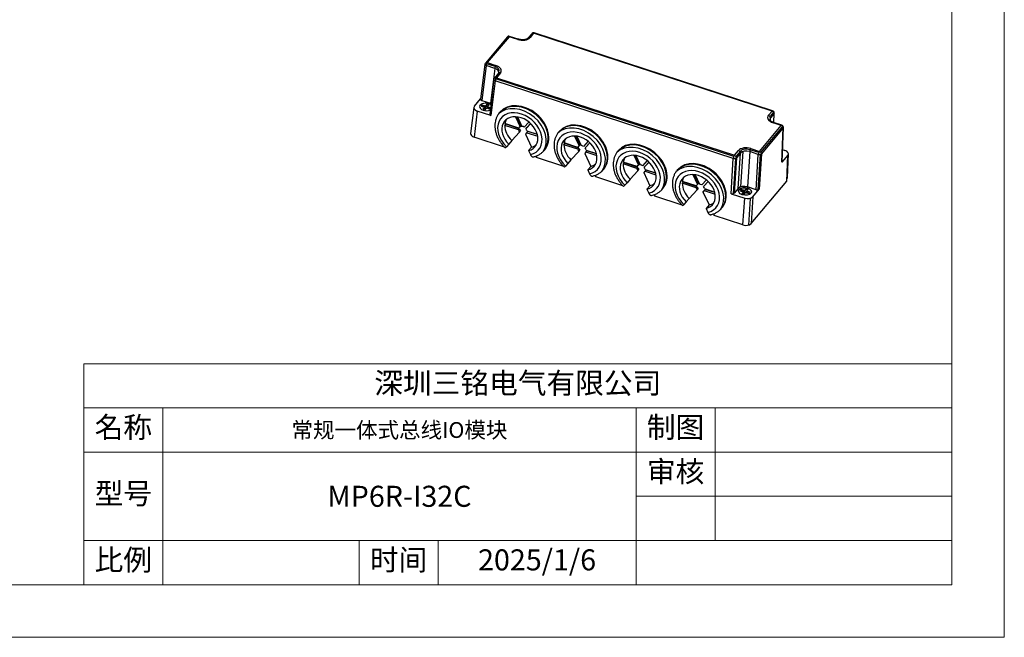
# Model space of a CAD drawing. Units: millimetres. Extents: x 4056 to 5426, y 3245 to 3774.
# Drawn here: x 4303 to 4724, y 3245 to 3509 of the extents above; entities that cross this region are included whole.
import ezdxf

# ---------------------------------------------------------------- set-up
doc = ezdxf.new("R2010")
doc.units = ezdxf.units.MM
doc.layers.get('0').update_dxf_attribs({"lineweight": 18})
doc.layers.add('DIM', color=3, linetype='Continuous', lineweight=13)
doc.layers.add('DWG', color=7, linetype='Continuous', lineweight=30)
doc.styles.get("Standard").update_dxf_attribs({"font": 'arial.ttf'})

# ---------------------------------------------------------------- blocks, each defined once
blk = doc.blocks.new('*T8')
at = {"layer": 'DIM', "color": 0, "linetype": 'ByBlock', "lineweight": -2, "transparency": 16777216}
for p, q in [((0, 0), (371.25, 0)), ((0, 0), (0, -94.5)), ((371.25, 0), (371.25, -94.5)), ((0, -18.9), (371.25, -18.9)), ((33.75, -18.9), (33.75, -94.5)), ((236.25, -18.9), (236.25, -94.5)), ((270, -18.9), (270, -75.6)), ((0, -37.8), (371.25, -37.8)), ((236.25, -56.7), (371.25, -56.7)), ((0, -75.6), (371.25, -75.6)), ((117.75, -75.6), (117.75, -94.5)), ((151.5, -75.6), (151.5, -94.5)), ((0, -94.5), (371.25, -94.5))]:
    blk.add_line(p, q, dxfattribs=at)
at = {"layer": 'DIM', "color": 0, "transparency": 16777216, "attachment_point": 5}
for s, insert, char_height, width in [('深圳三铭电气有限公司', (185.62, -9.45), 9, 364.5), ('名称', (16.88, -28.35), 9, 27), ('{\\fSimSun|b0|i0|c134|p2;常规一体式总线IO模块}', (135, -28.35), 6.75, 195.75), ('制图', (253.12, -28.35), 9, 27), ('审核', (253.12, -47.25), 9, 27), ('型号', (16.88, -56.7), 9, 27), ('{\\fMicrosoft YaHei|b0|i0|c134|p34;\\C256;MP\\fMicrosoft YaHei|b0|i0|c0|p34;6\\fMicrosoft YaHei|b0|i0|c134|p34;R\\fMicrosoft YaHei|b0|i0|c0|p34;-I32C}', (135, -56.7), 9, 195.75), ('比例', (16.88, -85.05), 9, 27), ('时间', (134.62, -85.05), 9, 27), ('2025/1/6', (193.87, -85.05), 9, 78)]:
    blk.add_mtext(s, dxfattribs=dict(at, insert=insert, char_height=char_height, width=width))

msp = doc.modelspace()

# ---------------------------------------------------------------- linework, layer by layer
for points in [[(4055.543, 3717.548), (4723.793, 3717.548), (4723.793, 3245.048), (4055.543, 3245.048)], [(4078.043, 3695.048), (4701.293, 3695.048), (4701.293, 3267.548), (4078.043, 3267.548)]]:
    msp.add_lwpolyline(points, close=True)
at = {"layer": 'DWG'}
for p, q in [((4511.118, 3501.74), (4501.795, 3490.64)), ((4511.945, 3501.908), (4502.622, 3490.808)), ((4515.631, 3500.706), (4511.945, 3501.908)), ((4515.874, 3500.844), (4512.189, 3502.046)), ((4521.619, 3503.178), (4520.103, 3501.373)), ((4522.446, 3503.346), (4520.93, 3501.541)), ((4624.449, 3470.093), (4522.446, 3503.346)), ((4624.692, 3470.231), (4522.689, 3503.484)), ((4501.569, 3490.121), (4499.748, 3475.25)), ((4502.138, 3489.52), (4500.317, 3474.656)), ((4505.833, 3488.316), (4502.138, 3489.52)), ((4505.942, 3489.104), (4502.33, 3490.281)), ((4502.622, 3490.808), (4506.317, 3489.604)), ((4505.833, 3488.316), (4504.012, 3473.451)), ((4505.456, 3483.671), (4503.634, 3468.8)), ((4507.409, 3486.247), (4505.681, 3484.19)), ((4608.03, 3450.64), (4506.216, 3483.832)), ((4508.236, 3486.415), (4506.508, 3484.358)), ((4506.508, 3484.358), (4608.322, 3451.167)), ((4506.024, 3483.07), (4504.203, 3468.206)), ((4607.837, 3449.879), (4506.024, 3483.07)), ((4497.1, 3472.189), (4499.761, 3475.357)), ((4496.862, 3471.668), (4495.489, 3460.467)), ((4499.317, 3472.053), (4499.317, 3472.049)), ((4500.003, 3472.178), (4501.395, 3471.724)), ((4500.317, 3474.656), (4504.012, 3473.451)), ((4500.426, 3472.681), (4500.407, 3472.446)), ((4500.407, 3472.446), (4501.781, 3471.772)), ((4501.818, 3472.228), (4500.426, 3472.681)), ((4501.395, 3471.724), (4500.743, 3470.948)), ((4501.358, 3471.269), (4500.904, 3470.871)), ((4501.358, 3471.269), (4501.395, 3471.724)), ((4501.358, 3471.269), (4502.016, 3471.302)), ((4501.647, 3470.654), (4502.298, 3471.429)), ((4502.45, 3472.768), (4501.781, 3471.772)), ((4501.818, 3472.228), (4501.781, 3471.772)), ((4502.016, 3471.302), (4501.781, 3471.772)), ((4502.469, 3473.003), (4501.818, 3472.228)), ((4502.016, 3471.302), (4502.241, 3471.361)), ((4502.098, 3471.191), (4502.016, 3471.302)), ((4502.298, 3471.429), (4503.69, 3470.976)), ((4502.389, 3471.4), (4502.685, 3471.478)), ((4502.469, 3473.003), (4502.45, 3472.768)), ((4502.685, 3471.478), (4502.721, 3471.933)), ((4502.685, 3471.478), (4503.936, 3471.271)), ((4502.721, 3471.933), (4503.373, 3472.709)), ((4503.968, 3471.527), (4502.721, 3471.933)), ((4498.349, 3470.114), (4496.977, 3458.913)), ((4504.203, 3468.206), (4498.349, 3470.114)), ((4508.032, 3469.623), (4507.821, 3469.372)), ((4514.687, 3467.664), (4516.647, 3463.41)), ((4517.071, 3463.914), (4515.366, 3467.613)), ((4515.611, 3467.58), (4517.464, 3463.558)), ((4622.933, 3468.288), (4624.449, 3470.093)), ((4623.724, 3466.051), (4623.768, 3467.208)), ((4625.285, 3469.013), (4623.768, 3467.208)), ((4625.123, 3469.567), (4623.793, 3467.984)), ((4625.14, 3465.223), (4625.285, 3469.013)), ((4625.224, 3465.195), (4625.378, 3469.247)), ((4510.115, 3463.956), (4510.538, 3464.459)), ((4516.031, 3462.006), (4510.115, 3463.956)), ((4516.1, 3462.817), (4510.183, 3464.767)), ((4516.454, 3462.51), (4510.538, 3464.459)), ((4516.454, 3462.51), (4516.031, 3462.006)), ((4516.1, 3462.817), (4516.523, 3463.321)), ((4517.071, 3463.914), (4516.647, 3463.41)), ((4520.438, 3465.411), (4518.431, 3463.239)), ((4519.179, 3462.576), (4521.191, 3464.754)), ((4519.179, 3462.576), (4519.602, 3463.08)), ((4521.169, 3464.775), (4519.602, 3463.08)), ((4619.034, 3452.857), (4628.357, 3463.957)), ((4619.708, 3452.331), (4629.031, 3463.431)), ((4629.193, 3462.877), (4619.869, 3451.777)), ((4628.357, 3463.957), (4624.852, 3465.099)), ((4628.6, 3464.095), (4625.095, 3465.237)), ((4628.635, 3448.213), (4629.193, 3462.877)), ((4628.728, 3448.44), (4629.286, 3463.111)), ((4510.039, 3454.655), (4496.977, 3458.913)), ((4516.451, 3461.095), (4513.103, 3457.47)), ((4516.451, 3461.095), (4516.874, 3461.599)), ((4519.406, 3460.765), (4518.983, 3460.261)), ((4518.983, 3460.261), (4521.552, 3454.687)), ((4519.53, 3460.854), (4519.954, 3461.358)), ((4519.53, 3460.854), (4524.173, 3459.324)), ((4519.599, 3461.665), (4523.986, 3460.22)), ((4524.039, 3460.012), (4519.954, 3461.358)), ((4533.336, 3461.374), (4533.125, 3461.122)), ((4539.991, 3459.414), (4541.951, 3455.161)), ((4542.375, 3455.664), (4540.67, 3459.364)), ((4540.915, 3459.331), (4542.768, 3455.308)), ((4511.834, 3455.959), (4510.81, 3454.851)), ((4513.103, 3457.47), (4511.834, 3455.959)), ((4521.552, 3454.687), (4520.282, 3453.176)), ((4535.419, 3455.706), (4535.842, 3456.21)), ((4541.335, 3453.757), (4535.419, 3455.706)), ((4541.404, 3454.568), (4535.487, 3456.517)), ((4541.758, 3454.261), (4535.842, 3456.21)), ((4541.758, 3454.261), (4541.335, 3453.757)), ((4541.404, 3454.568), (4541.827, 3455.072)), ((4542.375, 3455.664), (4541.951, 3455.161)), ((4545.742, 3457.162), (4543.735, 3454.99)), ((4544.483, 3454.327), (4546.495, 3456.505)), ((4544.483, 3454.327), (4544.907, 3454.83)), ((4546.473, 3456.526), (4544.907, 3454.83)), ((4615.348, 3454.059), (4619.034, 3452.857)), ((4520.282, 3453.176), (4521.068, 3451.472)), ((4523.697, 3450.202), (4523.771, 3450.999)), ((4535.343, 3446.406), (4523.697, 3450.202)), ((4526.964, 3453.292), (4527.175, 3453.544)), ((4541.755, 3452.846), (4538.407, 3449.221)), ((4541.755, 3452.846), (4542.178, 3453.35)), ((4544.71, 3452.516), (4544.287, 3452.012)), ((4544.287, 3452.012), (4546.856, 3446.438)), ((4544.834, 3452.605), (4545.258, 3453.108)), ((4544.834, 3452.605), (4549.477, 3451.075)), ((4544.903, 3453.416), (4549.29, 3451.971)), ((4549.343, 3451.762), (4545.258, 3453.108)), ((4558.64, 3453.125), (4558.429, 3452.873)), ((4565.295, 3451.165), (4567.255, 3446.911)), ((4567.679, 3447.415), (4565.974, 3451.114)), ((4566.219, 3451.082), (4568.072, 3447.059)), ((4606.877, 3434.735), (4607.837, 3449.879)), ((4608.754, 3449.861), (4607.793, 3434.709)), ((4609.157, 3450.087), (4608.197, 3434.943)), ((4608.322, 3451.167), (4610.049, 3453.223)), ((4610.932, 3452.946), (4608.996, 3450.64)), ((4610.885, 3452.144), (4609.157, 3450.087)), ((4609.924, 3437), (4610.885, 3452.144)), ((4611.142, 3437.707), (4612.103, 3452.859)), ((4614.864, 3452.771), (4613.904, 3437.627)), ((4618.55, 3451.569), (4614.864, 3452.771)), ((4618.742, 3452.33), (4614.926, 3453.574)), ((4617.589, 3436.426), (4618.55, 3451.569)), ((4618.505, 3436.399), (4619.466, 3451.551)), ((4619.869, 3451.777), (4618.909, 3436.634)), ((4631.162, 3451.221), (4628.635, 3448.213)), ((4628.925, 3453.618), (4629.913, 3453.296)), ((4630.742, 3440.169), (4631.162, 3451.221)), ((4631.017, 3441.57), (4631.406, 3451.816)), ((4537.138, 3447.71), (4536.114, 3446.601)), ((4538.407, 3449.221), (4537.138, 3447.71)), ((4546.856, 3446.438), (4545.586, 3444.927)), ((4560.723, 3447.457), (4561.146, 3447.961)), ((4566.639, 3445.508), (4560.723, 3447.457)), ((4566.708, 3446.319), (4560.792, 3448.268)), ((4567.062, 3446.012), (4561.146, 3447.961)), ((4567.062, 3446.012), (4566.639, 3445.508)), ((4566.708, 3446.319), (4567.131, 3446.823)), ((4567.679, 3447.415), (4567.255, 3446.911)), ((4571.046, 3448.913), (4569.039, 3446.741)), ((4569.787, 3446.077), (4571.799, 3448.255)), ((4569.787, 3446.077), (4570.211, 3446.581)), ((4571.777, 3448.277), (4570.211, 3446.581)), ((4545.586, 3444.927), (4546.372, 3443.222)), ((4549.001, 3441.953), (4549.075, 3442.75)), ((4560.648, 3438.156), (4549.001, 3441.953)), ((4552.268, 3445.043), (4552.479, 3445.295)), ((4567.059, 3444.597), (4563.711, 3440.972)), ((4567.059, 3444.597), (4567.482, 3445.1)), ((4570.014, 3444.266), (4569.591, 3443.763)), ((4569.591, 3443.763), (4572.16, 3438.189)), ((4570.138, 3444.355), (4570.562, 3444.859)), ((4570.138, 3444.355), (4574.781, 3442.826)), ((4570.207, 3445.166), (4574.594, 3443.721)), ((4574.647, 3443.513), (4570.562, 3444.859)), ((4583.944, 3444.876), (4583.733, 3444.624)), ((4590.6, 3442.916), (4592.559, 3438.662)), ((4592.983, 3439.166), (4591.278, 3442.865)), ((4591.523, 3442.832), (4593.376, 3438.81)), ((4562.442, 3439.461), (4561.418, 3438.352)), ((4563.711, 3440.972), (4562.442, 3439.461)), ((4572.16, 3438.189), (4570.89, 3436.678)), ((4586.027, 3439.208), (4586.45, 3439.711)), ((4591.943, 3437.259), (4586.027, 3439.208)), ((4592.012, 3438.07), (4586.096, 3440.019)), ((4592.367, 3437.762), (4586.45, 3439.711)), ((4592.367, 3437.762), (4591.943, 3437.259)), ((4592.012, 3438.07), (4592.435, 3438.573)), ((4592.983, 3439.166), (4592.559, 3438.662)), ((4596.35, 3440.663), (4594.343, 3438.491)), ((4595.091, 3437.828), (4597.103, 3440.006)), ((4595.091, 3437.828), (4595.515, 3438.332)), ((4597.081, 3440.028), (4595.515, 3438.332)), ((4617.589, 3436.426), (4613.904, 3437.627)), ((4615.446, 3421.959), (4630.742, 3440.169)), ((4570.89, 3436.678), (4571.676, 3434.973)), ((4574.305, 3433.704), (4574.379, 3434.5)), ((4585.952, 3429.907), (4574.305, 3433.704)), ((4577.572, 3436.794), (4577.783, 3437.045)), ((4592.363, 3436.347), (4589.015, 3432.723)), ((4592.363, 3436.347), (4592.786, 3436.851)), ((4595.318, 3436.017), (4594.895, 3435.513)), ((4594.895, 3435.513), (4597.464, 3429.939)), ((4595.443, 3436.106), (4595.866, 3436.61)), ((4595.443, 3436.106), (4600.085, 3434.577)), ((4595.511, 3436.917), (4599.898, 3435.472)), ((4599.951, 3435.264), (4595.866, 3436.61)), ((4606.877, 3434.735), (4612.722, 3432.83)), ((4609.924, 3437), (4608.197, 3434.943)), ((4610.141, 3435.925), (4610.141, 3435.921)), ((4610.827, 3436.05), (4612.219, 3435.596)), ((4611.251, 3436.553), (4611.232, 3436.319)), ((4611.232, 3436.319), (4612.605, 3435.644)), ((4612.642, 3436.1), (4611.251, 3436.553)), ((4612.219, 3435.596), (4611.567, 3434.821)), ((4612.182, 3435.141), (4611.729, 3434.743)), ((4612.182, 3435.141), (4612.219, 3435.596)), ((4612.182, 3435.141), (4612.84, 3435.174)), ((4612.471, 3434.526), (4613.123, 3435.301)), ((4613.274, 3436.64), (4612.605, 3435.644)), ((4612.642, 3436.1), (4612.605, 3435.644)), ((4612.84, 3435.174), (4612.605, 3435.644)), ((4613.293, 3436.875), (4612.642, 3436.1)), ((4612.84, 3435.174), (4613.065, 3435.233)), ((4612.923, 3435.063), (4612.84, 3435.174)), ((4613.123, 3435.301), (4614.514, 3434.848)), ((4613.213, 3435.272), (4613.509, 3435.35)), ((4613.293, 3436.875), (4613.274, 3436.64)), ((4613.509, 3435.35), (4613.546, 3435.805)), ((4613.509, 3435.35), (4614.82, 3435.133)), ((4613.546, 3435.805), (4614.197, 3436.581)), ((4614.937, 3435.352), (4613.546, 3435.805)), ((4616.17, 3433.373), (4615.446, 3421.959)), ((4615.623, 3435.48), (4615.624, 3435.484)), ((4616.17, 3433.373), (4618.909, 3436.634)), ((4587.746, 3431.211), (4586.722, 3430.103)), ((4589.015, 3432.723), (4587.746, 3431.211)), ((4597.464, 3429.939), (4596.194, 3428.428)), ((4602.876, 3428.544), (4603.087, 3428.796)), ((4611.998, 3421.416), (4612.722, 3432.83)), ((4615.115, 3432.761), (4614.391, 3421.347)), ((4596.194, 3428.428), (4596.98, 3426.724)), ((4599.609, 3425.455), (4599.683, 3426.251)), ((4611.998, 3421.416), (4599.609, 3425.455))]:
    msp.add_line(p, q, dxfattribs=at)
for centre, start, end in [((4511.88, 3501.1), 71.94363, 139.97095), ((4522.381, 3502.538), 71.94363, 139.97095), ((4502.557, 3490), 139.97095, 173.01536), ((4506.443, 3483.55), 139.97095, 173.01536), ((4624.384, 3469.285), 357.82231, 71.94363), ((4628.292, 3463.149), 357.82231, 71.94363)]:
    msp.add_arc(centre, 0.995, start, end, dxfattribs=at)
for centre, major_axis, ratio, start_param, end_param in [((4511.88, 3501.1), (0.762, -0.64), 0.7531568, 2.0626001, 3.1415865), ((4511.88, 3501.1), (0.308, 0.946), 0.3106434, 6.2831698, 6.9393178), ((4517.319, 3502.72), (-3.982, 0.323), 0.5801554, 1.1804313, 2.7505424), ((4515.566, 3499.898), (0.308, 0.946), 0.3106434, 0.001023, 0.6561325), ((4520.865, 3500.733), (-0.762, 0.64), 0.7531568, 5.2041927, 6.2987709), ((4522.381, 3502.538), (0.762, -0.64), 0.7531568, 2.0626001, 3.1415865), ((4522.381, 3502.538), (0.308, 0.946), 0.3106434, 6.2831698, 6.9393178), ((4502.557, 3490), (-0.988, 0.121), 0.5678985, 0.0000174, 1.2030903), ((4502.557, 3490), (-0.762, 0.64), 0.7531568, 5.2041927, 6.2831791), ((4502.557, 3490), (0.308, 0.946), 0.3106434, 0.6561325, 2.2007489), ((4506.252, 3488.796), (0.308, 0.946), 0.3106434, 0.6561325, 2.2007489), ((4504.558, 3486.783), (-2.997, 0.197), 0.5831598, 3.1259785, 4.3118786), ((4504.658, 3487.597), (-2.992, 0.24), 0.5795952, 2.888431, 4.3156571), ((4504.623, 3487.591), (-3.985, 0.319), 0.5795952, 2.7502492, 4.3203603), ((4506.443, 3483.55), (-0.988, 0.121), 0.5678985, 0.0000174, 1.2030903), ((4506.443, 3483.55), (-0.762, 0.64), 0.7531568, 5.2041927, 6.2831791), ((4506.443, 3483.55), (0.308, 0.946), 0.3106434, 0.6561325, 2.2007489), ((4508.171, 3485.607), (0.762, -0.64), 0.7531568, 2.0626001, 3.1415865), ((4500.739, 3475.157), (-0.992, 0.08), 0.5795952, 6.2588792, 7.461953), ((4499.451, 3471.424), (-2.593, 0.208), 0.5795952, 5.8918419, 7.461953), ((4502.058, 3471.833), (-2.741, 0.221), 0.5798754, 0, 2.326575), ((4502.058, 3471.829), (2.741, -0.221), 0.5798754, 0.7670687, 3.1415238), ((4502.058, 3471.833), (-2.741, 0.221), 0.5798754, 5.8919878, 6.2831853), ((4502.058, 3471.833), (-2.741, 0.221), 0.5798754, 3.9084651, 5.8919884), ((4502.058, 3471.829), (-2.093, 0.169), 0.5798754, 5.6515838, 6.1323922), ((4502.016, 3471.302), (-2.038, 0.62), 0.6167758, 5.7853738, 6.0911532), ((4502.058, 3471.829), (-2.093, 0.169), 0.5798754, 0.9391948, 1.4200033), ((4502.016, 3471.302), (-2.105, -0.063), 0.7083849, 4.0764857, 4.4833923), ((4502.058, 3471.829), (-2.093, 0.169), 0.5798754, 4.0807875, 4.5615959), ((4502.058, 3471.829), (-2.093, 0.169), 0.5798754, 2.5099911, 2.7166036), ((4502.74, 3471.94), (-2.992, 0.24), 0.5795952, 4.2512753, 4.3203603), ((4516.546, 3460.324), (-9.571, 8.04), 0.7531568, 3.2115334, 6.2132529), ((4517.392, 3461.332), (-9.571, 8.04), 0.7531568, 3.142462, 6.2617412), ((4517.604, 3461.584), (-9.571, 8.04), 0.7531568, 3.1416565, 6.2831707), ((4504.625, 3468.707), (-0.992, 0.08), 0.5795952, 6.2588792, 7.461953), ((4516.546, 3460.324), (8.04, -6.753), 0.7531568, 5.7717341, 10.9124478), ((4517.392, 3461.332), (-9.571, 8.04), 0.7531568, 6.2617412, 6.2831707), ((4516.546, 3460.324), (-6.509, 5.467), 0.7531568, 2.6413619, 7.7596347), ((4626.546, 3467.112), (-3.985, 0.319), 0.5795952, 5.8918419, 7.461953), ((4622.868, 3467.48), (0.762, -0.64), 0.7531568, 0.5179837, 2.0626001), ((4626.511, 3467.106), (-2.992, 0.24), 0.5795952, 5.895497, 6.5330368), ((4626.48, 3466.304), (-2.99, 0.28), 0.5755103, 5.899463, 6.3300903), ((4624.384, 3469.285), (-0.308, -0.946), 0.3106434, 3.1415772, 3.7977252), ((4624.384, 3469.285), (0.762, -0.64), 0.7531568, 0.5179837, 2.0626001), ((4624.384, 3469.285), (-0.994, 0.038), 0.5910578, 2.7259266, 3.1416141), ((4517.815, 3461.836), (6.509, -5.467), 0.7531568, 3.6885595, 4.618042), ((4517.815, 3461.836), (-6.509, 5.467), 0.7531568, 0.1547495, 0.4292518), ((4519.719, 3464.102), (-6.509, 5.467), 0.7531568, 0.8452224, 0.8740927), ((4517.815, 3461.836), (1.531, -1.286), 0.7531568, 2.8351847, 3.3770217), ((4518.238, 3462.339), (-1.531, 1.286), 0.7531568, 0.7407896, 1.2826266), ((4517.815, 3461.836), (1.531, -1.286), 0.7531568, 1.7879871, 2.3298242), ((4517.815, 3461.836), (1.531, -1.286), 0.7531568, 0.7407896, 1.2826266), ((4541.85, 3452.075), (-9.571, 8.04), 0.7531568, 3.2115334, 6.2132529), ((4542.696, 3453.083), (-9.571, 8.04), 0.7531568, 3.142462, 6.2617412), ((4542.908, 3453.334), (-9.571, 8.04), 0.7531568, 3.1416565, 6.2831707), ((4624.787, 3464.291), (0.308, 0.946), 0.3106434, 6.2831698, 6.9393178), ((4628.292, 3463.149), (-0.308, -0.946), 0.3106434, 3.1415772, 3.7977252), ((4628.292, 3463.149), (0.762, -0.64), 0.7531568, 0.5179837, 2.0626001), ((4628.292, 3463.149), (-0.994, 0.038), 0.5910578, 2.7259266, 3.1416141), ((4498.079, 3460.223), (-2.593, 0.208), 0.5795952, 6.25888, 7.461953), ((4517.815, 3461.836), (-1.531, 1.286), 0.7531568, 0.7407896, 1.2826266), ((4517.815, 3461.836), (1.531, -1.286), 0.7531568, 5.9767773, 6.5186144), ((4518.238, 3462.339), (-1.531, 1.286), 0.7531568, 2.8351847, 2.9214637), ((4541.85, 3452.075), (8.04, -6.753), 0.7531568, 5.7717341, 10.9124478), ((4542.696, 3453.083), (-9.571, 8.04), 0.7531568, 6.2617412, 6.2831707), ((4541.85, 3452.075), (-6.509, 5.467), 0.7531568, 2.6413619, 7.7596347), ((4543.119, 3453.586), (-6.509, 5.467), 0.7531568, 0.1547495, 0.4292518), ((4517.815, 3461.836), (-6.509, 5.467), 0.7531568, 2.6413619, 2.986839), ((4543.119, 3453.586), (6.509, -5.467), 0.7531568, 3.6885595, 4.618042), ((4545.023, 3455.853), (-6.509, 5.467), 0.7531568, 0.8452224, 0.8740927), ((4543.119, 3453.586), (1.531, -1.286), 0.7531568, 2.8351847, 3.3770217), ((4543.542, 3454.09), (-1.531, 1.286), 0.7531568, 0.7407896, 1.2826266), ((4543.119, 3453.586), (1.531, -1.286), 0.7531568, 1.7879871, 2.3298242), ((4543.119, 3453.586), (1.531, -1.286), 0.7531568, 0.7407896, 1.2826266), ((4567.154, 3443.826), (-9.571, 8.04), 0.7531568, 3.2115334, 6.2132529), ((4568, 3444.833), (-9.571, 8.04), 0.7531568, 3.142462, 6.2617412), ((4568.212, 3445.085), (-9.571, 8.04), 0.7531568, 3.1416565, 6.2831707), ((4613.66, 3452.045), (-3.982, 0.323), 0.5801554, 4.3220239, 5.892135), ((4615.283, 3453.251), (0.308, 0.946), 0.3106434, 0.6561325, 2.2007489), ((4543.119, 3453.586), (-1.531, 1.286), 0.7531568, 0.7407896, 1.2826266), ((4543.119, 3453.586), (1.531, -1.286), 0.7531568, 5.9767773, 6.5186144), ((4543.542, 3454.09), (-1.531, 1.286), 0.7531568, 2.8351847, 2.9214637), ((4567.154, 3443.826), (8.04, -6.753), 0.7531568, 5.7717341, 10.9124478), ((4568, 3444.833), (-9.571, 8.04), 0.7531568, 6.2617412, 6.2831707), ((4567.154, 3443.826), (-6.509, 5.467), 0.7531568, 2.6413619, 7.7596347), ((4568.423, 3445.337), (-6.509, 5.467), 0.7531568, 0.1547495, 0.4292518), ((4608.257, 3450.358), (-0.308, -0.946), 0.3106434, 3.7977252, 5.3423416), ((4608.257, 3450.358), (-0.993, 0.063), 0.5516406, 1.1702973, 2.7404084), ((4608.257, 3450.358), (-0.762, 0.64), 0.7531568, 3.6595763, 5.2041927), ((4609.984, 3452.415), (-0.762, 0.64), 0.7531568, 3.6595763, 5.2041927), ((4613.595, 3451.237), (-2.989, 0.261), 0.5895542, 4.3258357, 5.8959468), ((4613.647, 3452.065), (-2.991, 0.242), 0.5801554, 4.3180969, 5.8951817), ((4618.969, 3452.049), (-0.308, -0.946), 0.3106434, 3.7977252, 5.3423416), ((4618.969, 3452.049), (-0.993, 0.063), 0.5516406, 1.1702973, 2.7404084), ((4618.969, 3452.049), (-0.762, 0.64), 0.7531568, 3.6595763, 5.2041927), ((4628.811, 3451.987), (-2.593, 0.208), 0.5795952, 2.7502492, 4.3203603), ((4543.119, 3453.586), (-6.509, 5.467), 0.7531568, 2.6413619, 2.986839), ((4568.423, 3445.337), (6.509, -5.467), 0.7531568, 3.6885595, 4.618042), ((4570.327, 3447.604), (-6.509, 5.467), 0.7531568, 0.8452224, 0.8740927), ((4568.423, 3445.337), (-1.531, 1.286), 0.7531568, 0.7407896, 1.2826266), ((4568.423, 3445.337), (1.531, -1.286), 0.7531568, 2.8351847, 3.3770217), ((4568.846, 3445.841), (-1.531, 1.286), 0.7531568, 0.7407896, 1.2826266), ((4568.423, 3445.337), (1.531, -1.286), 0.7531568, 1.7879871, 2.3298242), ((4568.423, 3445.337), (1.531, -1.286), 0.7531568, 0.7407896, 1.2826266), ((4592.458, 3435.577), (-9.571, 8.04), 0.7531568, 3.2115334, 6.2132529), ((4593.304, 3436.584), (-9.571, 8.04), 0.7531568, 3.142462, 6.2617412), ((4593.516, 3436.836), (-9.571, 8.04), 0.7531568, 3.1416565, 6.2831707), ((4627.735, 3448.506), (-0.992, 0.08), 0.5795952, 2.7502492, 3.1659368), ((4568.423, 3445.337), (1.531, -1.286), 0.7531568, 5.9767773, 6.5186144), ((4568.846, 3445.841), (-1.531, 1.286), 0.7531568, 2.8351847, 2.9214637), ((4592.458, 3435.577), (8.04, -6.753), 0.7531568, 5.7717341, 10.9124478), ((4593.304, 3436.584), (-9.571, 8.04), 0.7531568, 6.2617412, 6.2831707), ((4592.458, 3435.577), (-6.509, 5.467), 0.7531568, 2.6413619, 7.7596347), ((4593.727, 3437.088), (-6.509, 5.467), 0.7531568, 0.1547495, 0.4292518), ((4628.421, 3441.741), (-2.593, 0.208), 0.5795952, 2.7603159, 3.1659276), ((4568.423, 3445.337), (-6.509, 5.467), 0.7531568, 2.6413619, 2.986839), ((4593.727, 3437.088), (6.509, -5.467), 0.7531568, 3.6885595, 4.618042), ((4595.631, 3439.354), (-6.509, 5.467), 0.7531568, 0.8452224, 0.8740927), ((4593.727, 3437.088), (-1.531, 1.286), 0.7531568, 0.7407896, 1.2826266), ((4593.727, 3437.088), (1.531, -1.286), 0.7531568, 2.8351847, 3.3770217), ((4594.15, 3437.591), (-1.531, 1.286), 0.7531568, 0.7407896, 1.2826266), ((4593.727, 3437.088), (1.531, -1.286), 0.7531568, 1.7879871, 2.3298242), ((4593.727, 3437.088), (1.531, -1.286), 0.7531568, 0.7407896, 1.2826266), ((4612.636, 3436.115), (-2.991, 0.242), 0.5801554, 4.3220239, 5.892135), ((4612.882, 3435.701), (2.741, -0.221), 0.5798754, 0.0000291, 3.1415238), ((4628.388, 3440.88), (-4.13, -81.429), 0.029269, 1.5635555, 1.5736221), ((4593.727, 3437.088), (1.531, -1.286), 0.7531568, 5.9767773, 6.5186144), ((4594.15, 3437.591), (-1.531, 1.286), 0.7531568, 2.8351847, 2.9214637), ((4607.297, 3435.237), (-0.992, 0.08), 0.5801554, 1.1804313, 2.7505424), ((4612.882, 3435.701), (-2.093, 0.169), 0.5798754, 5.6515838, 6.1323922), ((4612.84, 3435.174), (-2.038, 0.62), 0.6167758, 5.7853738, 6.0911532), ((4612.882, 3435.701), (-2.093, 0.169), 0.5798754, 0.9391948, 1.4200033), ((4613.82, 3434.14), (-2.592, 0.21), 0.5801554, 1.1804313, 2.7505424), ((4612.84, 3435.174), (-2.105, -0.063), 0.7083849, 4.0764857, 4.4833923), ((4612.882, 3435.701), (-2.093, 0.169), 0.5798754, 4.0807875, 4.5615959), ((4612.882, 3435.701), (-2.093, 0.169), 0.5798754, 2.5099911, 2.9907996), ((4618.01, 3436.927), (-0.992, 0.08), 0.5801554, 1.1804313, 2.7505424), ((4593.727, 3437.088), (-6.509, 5.467), 0.7531568, 2.6413619, 2.986839), ((4613.097, 3422.726), (-2.592, 0.21), 0.5801554, 1.1804313, 2.7505424)]:
    msp.add_ellipse(centre, major_axis=major_axis, ratio=ratio, start_param=start_param, end_param=end_param, dxfattribs=at)
msp.add_ellipse((4612.883, 3435.705), major_axis=(2.741, -0.221), ratio=0.5798754, dxfattribs=at)
for points, knots in [([(4520.103, 3501.373), (4520.07, 3501.332), (4519.948, 3501.21), (4519.624, 3500.984), (4519.062, 3500.757), (4518.374, 3500.607), (4517.603, 3500.556), (4516.818, 3500.612), (4516.241, 3500.732), (4515.944, 3500.822), (4515.874, 3500.844)], [0, 0, 0, 0, 0.3295215, 0.9810873, 1.6285337, 2.281158, 2.9446521, 3.6152922, 4.2505272, 4.4487905, 4.4487905, 4.4487905, 4.4487905]), ([(4507.984, 3469.529), (4507.902, 3469.45), (4507.525, 3469.06), (4506.994, 3468.236), (4506.429, 3467.07), (4506.056, 3465.804), (4505.869, 3464.471), (4505.872, 3463.084), (4506.067, 3461.665), (4506.453, 3460.238), (4507.022, 3458.825), (4507.767, 3457.452), (4508.675, 3456.144), (4509.55, 3455.117), (4510.133, 3454.553), (4510.335, 3454.368)], [0, 0, 0, 0, 0.369976, 1.7727948, 3.1727492, 4.5768651, 5.9917954, 7.4213862, 8.8662394, 10.3242781, 11.7920188, 13.2659145, 14.7432302, 16.2221817, 16.9694384, 16.9694384, 16.9694384, 16.9694384]), ([(4625.095, 3465.237), (4624.975, 3465.277), (4624.641, 3465.4), (4624.161, 3465.65), (4623.756, 3465.975), (4623.54, 3466.272), (4623.486, 3466.432), (4623.49, 3466.501), (4623.495, 3466.519)], [0, 0, 0, 0, 0.2301649, 0.6723311, 1.1057393, 1.533428, 1.9700929, 2.1522412, 2.1522412, 2.1522412, 2.1522412]), ([(4533.288, 3461.28), (4533.206, 3461.2), (4532.829, 3460.811), (4532.298, 3459.987), (4531.733, 3458.82), (4531.36, 3457.555), (4531.173, 3456.222), (4531.176, 3454.835), (4531.371, 3453.416), (4531.757, 3451.988), (4532.326, 3450.576), (4533.071, 3449.202), (4533.979, 3447.895), (4534.854, 3446.868), (4535.437, 3446.303), (4535.639, 3446.119)], [0, 0, 0, 0, 0.369976, 1.7727948, 3.1727492, 4.5768651, 5.9917954, 7.4213862, 8.8662394, 10.3242781, 11.7920188, 13.2659145, 14.7432302, 16.2221817, 16.9694384, 16.9694384, 16.9694384, 16.9694384]), ([(4510.81, 3454.851), (4510.676, 3454.706), (4510.564, 3454.587), (4510.401, 3454.42), (4510.35, 3454.372), (4510.331, 3454.361), (4510.329, 3454.36), (4510.328, 3454.361)], [0, 0, 0, 0, 0.31761508, 0.31761508, 0.63523016, 0.63523016, 0.68800944, 0.68800944, 0.68800944, 0.68800944]), ([(4521.068, 3451.472), (4521.119, 3451.361), (4521.176, 3451.254), (4521.298, 3451.062), (4521.363, 3450.975), (4521.501, 3450.819), (4521.573, 3450.751), (4521.719, 3450.639), (4521.794, 3450.595), (4521.946, 3450.529), (4522.021, 3450.51), (4522.164, 3450.496), (4522.231, 3450.5), (4522.297, 3450.515)], [0, 0, 0, 0, 0.2830669, 0.2830669, 0.5661338, 0.5661338, 0.8492007, 0.8492007, 1.1322676, 1.1322676, 1.4153345, 1.4153345, 1.6741131, 1.6741131, 1.6741131, 1.6741131]), ([(4522.295, 3450.523), (4522.447, 3450.554), (4523.049, 3450.694), (4524.052, 3451.065), (4525.232, 3451.71), (4526.21, 3452.465), (4526.74, 3453.039), (4526.957, 3453.311)], [0, 0, 0, 0, 0.4483575, 1.8063925, 3.152743, 4.4822046, 5.5359399, 5.5359399, 5.5359399, 5.5359399]), ([(4558.592, 3453.03), (4558.51, 3452.951), (4558.133, 3452.562), (4557.602, 3451.738), (4557.037, 3450.571), (4556.664, 3449.306), (4556.477, 3447.972), (4556.48, 3446.585), (4556.675, 3445.167), (4557.061, 3443.739), (4557.631, 3442.326), (4558.375, 3440.953), (4559.283, 3439.646), (4560.158, 3438.619), (4560.741, 3438.054), (4560.943, 3437.869)], [0, 0, 0, 0, 0.369976, 1.7727948, 3.1727492, 4.5768651, 5.9917954, 7.4213862, 8.8662394, 10.3242781, 11.7920188, 13.2659145, 14.7432302, 16.2221817, 16.9694384, 16.9694384, 16.9694384, 16.9694384]), ([(4536.114, 3446.601), (4535.98, 3446.457), (4535.868, 3446.337), (4535.706, 3446.171), (4535.654, 3446.122), (4535.635, 3446.111), (4535.633, 3446.111), (4535.632, 3446.111)], [0, 0, 0, 0, 0.31761508, 0.31761508, 0.63523016, 0.63523016, 0.68800944, 0.68800944, 0.68800944, 0.68800944]), ([(4546.372, 3443.222), (4546.423, 3443.111), (4546.48, 3443.005), (4546.603, 3442.812), (4546.667, 3442.725), (4546.805, 3442.57), (4546.877, 3442.501), (4547.023, 3442.39), (4547.098, 3442.345), (4547.25, 3442.28), (4547.325, 3442.26), (4547.468, 3442.247), (4547.535, 3442.251), (4547.601, 3442.265)], [0, 0, 0, 0, 0.2830669, 0.2830669, 0.5661338, 0.5661338, 0.8492007, 0.8492007, 1.1322676, 1.1322676, 1.4153345, 1.4153345, 1.6741131, 1.6741131, 1.6741131, 1.6741131]), ([(4547.599, 3442.273), (4547.751, 3442.304), (4548.353, 3442.445), (4549.356, 3442.816), (4550.536, 3443.461), (4551.514, 3444.215), (4552.044, 3444.79), (4552.261, 3445.061)], [0, 0, 0, 0, 0.4483575, 1.8063925, 3.152743, 4.4822046, 5.5359399, 5.5359399, 5.5359399, 5.5359399]), ([(4583.896, 3444.781), (4583.814, 3444.702), (4583.437, 3444.312), (4582.906, 3443.488), (4582.341, 3442.322), (4581.968, 3441.056), (4581.781, 3439.723), (4581.784, 3438.336), (4581.979, 3436.917), (4582.365, 3435.49), (4582.935, 3434.077), (4583.679, 3432.704), (4584.587, 3431.396), (4585.462, 3430.37), (4586.045, 3429.805), (4586.247, 3429.62)], [0, 0, 0, 0, 0.369976, 1.7727948, 3.1727492, 4.5768651, 5.9917954, 7.4213862, 8.8662394, 10.3242781, 11.7920188, 13.2659145, 14.7432302, 16.2221817, 16.9694384, 16.9694384, 16.9694384, 16.9694384]), ([(4561.418, 3438.352), (4561.284, 3438.208), (4561.172, 3438.088), (4561.01, 3437.922), (4560.958, 3437.873), (4560.939, 3437.862), (4560.937, 3437.862), (4560.936, 3437.862)], [0, 0, 0, 0, 0.31761508, 0.31761508, 0.63523016, 0.63523016, 0.68800944, 0.68800944, 0.68800944, 0.68800944]), ([(4571.676, 3434.973), (4571.727, 3434.862), (4571.784, 3434.756), (4571.907, 3434.563), (4571.971, 3434.476), (4572.109, 3434.32), (4572.181, 3434.252), (4572.327, 3434.14), (4572.402, 3434.096), (4572.554, 3434.031), (4572.629, 3434.011), (4572.772, 3433.997), (4572.839, 3434.001), (4572.905, 3434.016)], [0, 0, 0, 0, 0.2830669, 0.2830669, 0.5661338, 0.5661338, 0.8492007, 0.8492007, 1.1322676, 1.1322676, 1.4153345, 1.4153345, 1.6741131, 1.6741131, 1.6741131, 1.6741131]), ([(4572.903, 3434.024), (4573.055, 3434.055), (4573.657, 3434.195), (4574.66, 3434.566), (4575.84, 3435.211), (4576.818, 3435.966), (4577.348, 3436.54), (4577.565, 3436.812)], [0, 0, 0, 0, 0.4483575, 1.8063925, 3.152743, 4.4822046, 5.5359399, 5.5359399, 5.5359399, 5.5359399]), ([(4586.722, 3430.103), (4586.588, 3429.958), (4586.476, 3429.839), (4586.314, 3429.672), (4586.262, 3429.624), (4586.243, 3429.613), (4586.241, 3429.612), (4586.24, 3429.613)], [0, 0, 0, 0, 0.31761508, 0.31761508, 0.63523016, 0.63523016, 0.68800944, 0.68800944, 0.68800944, 0.68800944]), ([(4596.98, 3426.724), (4597.031, 3426.613), (4597.088, 3426.506), (4597.211, 3426.314), (4597.275, 3426.227), (4597.413, 3426.071), (4597.485, 3426.003), (4597.631, 3425.891), (4597.706, 3425.847), (4597.858, 3425.782), (4597.933, 3425.762), (4598.076, 3425.748), (4598.143, 3425.752), (4598.209, 3425.767)], [0, 0, 0, 0, 0.2830669, 0.2830669, 0.5661338, 0.5661338, 0.8492007, 0.8492007, 1.1322676, 1.1322676, 1.4153345, 1.4153345, 1.6741131, 1.6741131, 1.6741131, 1.6741131]), ([(4598.207, 3425.775), (4598.359, 3425.806), (4598.961, 3425.946), (4599.964, 3426.317), (4601.144, 3426.962), (4602.122, 3427.717), (4602.652, 3428.291), (4602.869, 3428.563)], [0, 0, 0, 0, 0.4483575, 1.8063925, 3.152743, 4.4822046, 5.5359399, 5.5359399, 5.5359399, 5.5359399])]:
    msp.add_open_spline(points, degree=3, knots=knots, dxfattribs=at)
msp.add_open_spline([(4507.541, 3486.54), (4507.559, 3486.433), (4507.409, 3486.247)], degree=2, dxfattribs=at)

# ---------------------------------------------------------------- block references
msp.add_blockref('*T8', (4330.043, 3362.048))

doc.saveas('drawing.dxf')
